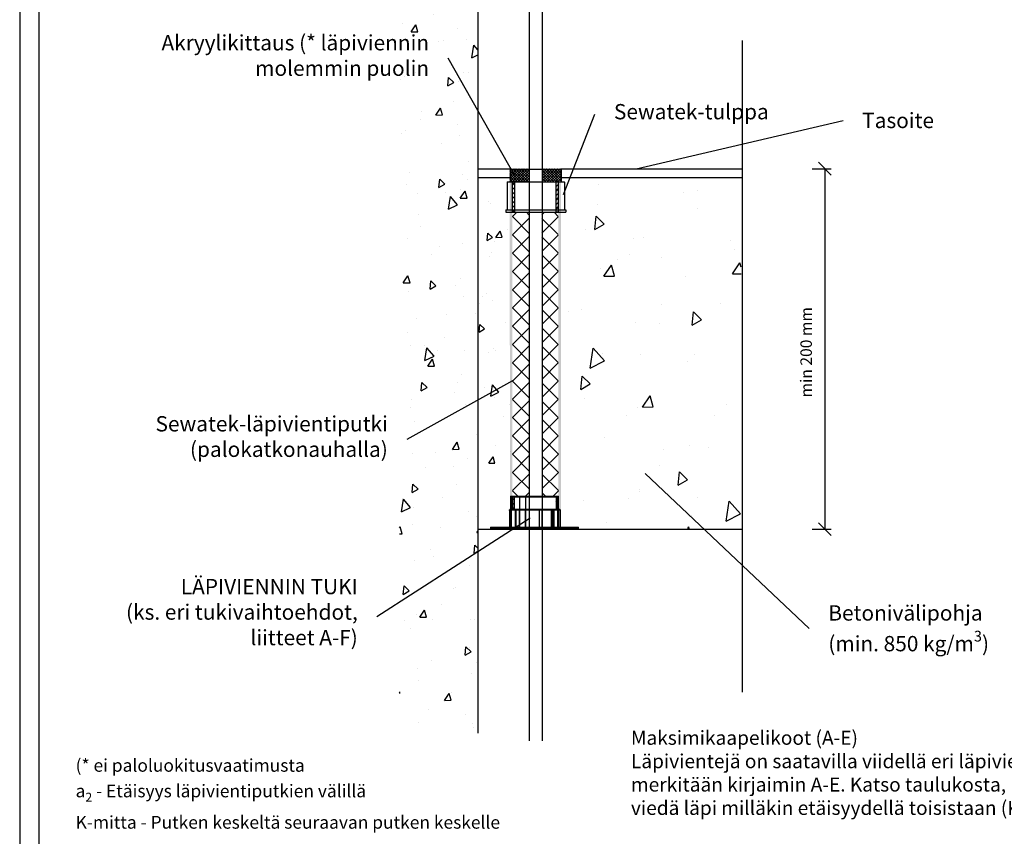
# Model space of a CAD drawing. Units: millimetres. Extents: x -8986 to 9339, y -23773 to 0.
# Drawn here: x -6432 to -5660, y -21017 to -20376 of the extents above; entities that cross this region are included whole.
import ezdxf
from ezdxf import colors
from ezdxf.entities.mleader import LeaderData, LeaderLine
from ezdxf.math import Vec2, Vec3

# ---------------------------------------------------------------- set-up
doc = ezdxf.new("R2010")
doc.units = ezdxf.units.MM
doc.header["$LTSCALE"] = 5
doc.header["$MEASUREMENT"] = 0
doc.linetypes.add('DASHDOT', pattern=[9, 5, -2, 0, -2])
doc.layers.get('Defpoints').update_dxf_attribs({"color": 253})
doc.layers.add('Sewatek', color=7, linetype='Continuous')
doc.styles.add('_Mittaviivat', font='verdana.ttf', dxfattribs={"height": 9})
doc.styles.add('_Teksti 10', font='verdana.ttf', dxfattribs={"height": 10})
doc.styles.add('_Teksti 12', font='verdana.ttf', dxfattribs={"height": 12})
doc.styles.add('_Teksti 14', font='verdana.ttf', dxfattribs={"height": 14})
doc.styles.add('_Teksti leaderit', font='verdana.ttf', dxfattribs={"height": 11})
doc.dimstyles.new('Mitta 2', dxfattribs={"dimtxt": 12, "dimasz": 10, "dimexe": 5, "dimexo": 0, "dimgap": 10, "dimtad": 1, "dimdec": 4, "dimzin": 0, "dimdsep": 46, "dimtxsty": '_Teksti 12', "dimblk": 'OBLIQUE', "dimcen": 0, "dimclrd": 256, "dimclre": 256, "dimclrt": 256, "dimadec": 0, "dimazin": 0, "dimtfac": 1, "dimtdec": 4, "dimtofl": 0, "dimtmove": 0, "dimatfit": 3, "dimldrblk": 'OBLIQUE', "dimfxl": 10, "dimfxlon": 1, "dimtolj": 1, "dimtzin": 0, "dimlwd": -1, "dimlwe": -1, "dimarcsym": 0})

# ---------------------------------------------------------------- blocks, each defined once
blk = doc.blocks.new('_None')
blk = doc.blocks.new('_Oblique')
at = {"color": 0, "linetype": 'ByBlock', "lineweight": -2}
blk.add_line((-0.5, -0.5), (0.5, 0.5), dxfattribs=at)
blk = doc.blocks.new('*D94')
at = {"layer": 'Defpoints', "color": 0, "transparency": 16777216}
for p in [(-5865.91, -20493.03), (-5865.91, -20775.9), (-5800.99, -20775.9)]:
    blk.add_point(p, dxfattribs=at)
at = {"layer": 'Sewatek', "transparency": 16777216}
for p, q in [((-5810.99, -20493.03), (-5795.99, -20493.03)), ((-5800.99, -20493.03), (-5800.99, -20775.9)), ((-5810.99, -20775.9), (-5795.99, -20775.9))]:
    blk.add_line(p, q, dxfattribs=at)
at = {"layer": 'Sewatek', "transparency": 16777216, "xscale": 10, "yscale": 10, "zscale": 10}
for p, rotation in [((-5800.99, -20493.03), 90), ((-5800.99, -20775.9), 270)]:
    blk.add_blockref('_Oblique', p, dxfattribs=dict(at, rotation=rotation))
at = {"layer": 'Sewatek', "transparency": 16777216, "insert": (-5815.68, -20637.09), "char_height": 9, "width": 98.0069, "attachment_point": 5, "rotation": 90, "style": '_Mittaviivat'}
blk.add_mtext('\\A1;min 200 mm', dxfattribs=at)

msp = doc.modelspace()

# ---------------------------------------------------------------- hatches: boundary and pattern name
at = {"layer": 'Sewatek', "ltscale": 100}
h = msp.add_hatch(dxfattribs=at)
h.set_pattern_fill('AR-CONC', color=256, scale=8.9, angle=35)
h.set_pattern_definition([(85, (-7622.203, -8353.066), (55.4949, 32.04), [6.675, -73.425]), (30, (-7622.2, -8353.066), (-48.51373, 47.7552), [5.34, -58.74]), (135.45144, (-7617.58, -8350.396), (6.98118, 79.7952), [5.67288, -62.40165]), (81.1842, (-7632.41, -8338.485), (86.2562, 42.41375), [10.0125, -110.1375]), (131.6356, (-7625.225, -8334.95), (18.414, 118.7306), [8.5093, -93.6025]), (26.1842, (-7632.41, -8338.49), (18.414, 118.7306), [8.01, -88.11]), (56, (-7622.57, -8337.026), (64.07024, 1.11835), [6.675, -73.425]), (1, (-7622.57, -8337.026), (-19.2789, 65.28756), [5.34, -58.74]), (106.45144, (-7617.23, -8336.93), (44.79135, 66.4059), [5.67288, -62.40165]), (72.5, (-7622.203, -8353.066), (-16.107158, 24.89021), [0, -58.028, 0, -59.63, 0, -58.9625]), (42.5, (-7622.203, -8353.066), (-0.95509, 42.183655), [0, -33.998, 0, -56.693, 0, -22.4725]), (2.5, (-7638.46, -8364.45), (40.069463, 25.606377), [0, -22.25, 0, -69.42, 0, -92.115]), (352.5, (-7645.75, -8369.555), (37.40673, 37.06877), [0, -28.925, 0, -46.102, 0, -65.415])])
h.paths.add_polyline_path([(-6073.06882, -20146.99142), (-6134.63239, -20147.26596), (-6134.6324, -20932.33942), (-6073.0688, -20932.33942)])
at = {"layer": 'Sewatek', "linetype": 'DASHDOT', "ltscale": 10}
h = msp.add_hatch(dxfattribs=at)
h.set_pattern_fill('ANSI37', color=256, scale=11.833428)
h.set_pattern_definition([(45, (-7535.468, -13526.7547), (-1.04593713, 1.04593713), []), (135, (-7535.468, -13526.7547), (-1.04593713, -1.04593713), [])])
h.paths.add_polyline_path([(-6047.91638, -20493.13802), (-6032.75703, -20493.14675), (-6032.73957, -20503.09), (-6048.08001, -20503.09)])
h = msp.add_hatch(dxfattribs=at)
h.set_pattern_fill('ANSI37', color=256, scale=11.833428)
h.set_pattern_definition([(45, (-7545.2872, -13526.4665), (-1.04593713, 1.04593713), []), (135, (-7545.2872, -13526.4665), (-1.04593713, -1.04593713), [])])
h.paths.add_polyline_path([(-6022.7483, -20493.04437), (-6008.08, -20493.04437), (-6008.08, -20503.0902), (-6022.7483, -20503.08913)])
at = {"layer": 'Sewatek', "ltscale": 100}
h = msp.add_hatch(dxfattribs=at)
h.set_pattern_fill('AR-CONC', color=256, scale=8, angle=35)
h.set_pattern_definition([(85, (-8776.333, -8221.41), (49.88306, 28.8), [6, -66]), (30, (-8776.33, -8221.41), (-43.60785, 42.92602), [4.8, -52.8]), (135.45144, (-8772.176, -8219.01), (6.27521, 71.72602), [5.09922, -56.09137]), (81.1842, (-8785.51, -8208.3), (77.53367, 38.12472), [9, -99]), (131.6356, (-8779.05, -8205.125), (16.5519, 106.7241), [7.6488, -84.1371]), (26.1842, (-8785.51, -8208.3), (16.5519, 106.7241), [7.2, -79.2]), (56, (-8776.663, -8206.99), (57.59123, 1.00526), [6, -66]), (1, (-8776.66, -8206.99), (-17.32934, 58.68545), [4.8, -52.8]), (106.45144, (-8771.863, -8206.906), (40.2619, 59.6907), [5.09922, -56.09137]), (72.5, (-8776.333, -8221.408), (-14.478344, 22.373223), [0, -52.16, 0, -53.6, 0, -53]), (42.5, (-8776.333, -8221.408), (-0.858505, 37.91789), [0, -30.56, 0, -50.96, 0, -20.2]), (2.5, (-8790.947, -8231.64), (36.017495, 23.016968), [0, -20, 0, -62.4, 0, -82.8]), (352.5, (-8797.5, -8236.23), (33.62402, 33.32024), [0, -26, 0, -41.44, 0, -58.8])])
h.paths.add_polyline_path([(-6048.78985, -20499.41174), (-6073.35609, -20499.38592), (-6072.78153, -20733.51664), (-6047.34777, -20733.51664)])
h = msp.add_hatch(dxfattribs=at)
h.set_pattern_fill('AR-CONC', color=256, scale=14, angle=35)
h.set_pattern_definition([(85, (-7566.92, -8346.26), (87.29536, 50.4), [10.5, -115.5]), (30, (-7566.92, -8346.26), (-76.3137, 75.1205), [8.4, -92.4]), (135.45144, (-7559.645, -8342.06), (10.9816, 125.5205), [8.9236, -98.1599]), (81.1842, (-7582.98, -8323.32), (135.6839, 66.7183), [15.75, -173.25]), (131.6356, (-7571.67, -8317.76), (28.9658, 186.7672), [13.3854, -147.24]), (26.1842, (-7582.98, -8323.32), (28.9658, 186.7672), [12.6, -138.6]), (56, (-7567.5, -8321.03), (100.78465, 1.7592), [10.5, -115.5]), (1, (-7567.5, -8321.03), (-30.3263, 102.6995), [8.4, -92.4]), (106.45144, (-7559.1, -8320.88), (70.4583, 104.4587), [8.9236, -98.1599]), (72.5, (-7566.92, -8346.26), (-25.3371, 39.15314), [0, -91.28, 0, -93.8, 0, -92.75]), (42.5, (-7566.92, -8346.26), (-1.50238, 66.35631), [0, -53.48, 0, -89.18, 0, -35.35]), (2.5, (-7592.494, -8364.167), (63.03062, 40.27969), [0, -35, 0, -109.2, 0, -144.9]), (352.5, (-7603.96, -8372.2), (58.84204, 58.31043), [0, -45.5, 0, -72.52, 0, -102.9])])
h.paths.add_polyline_path([(-5866.81984, -20499.20485), (-6005.40838, -20499.00916), (-6003.8913, -20774.53808), (-5866.22468, -20775.59761)])
at = {"layer": 'Sewatek', "linetype": 'DASHDOT', "ltscale": 10}
h = msp.add_hatch(color=256, dxfattribs=at)
h.dxf.hatch_style = 1
h.paths.add_polyline_path([(-6048.08, -20503.09002), (-6046.02176, -20503.09002), (-6045.98952, -20760.31673), (-6048.04776, -20760.31673)])
at = {"layer": 'Sewatek'}
h = msp.add_hatch(dxfattribs=at)
h.set_pattern_fill('ANSI31', color=256, scale=20)
h.set_pattern_definition([(45, (1350, -6954.5765), (-1.76776695, 1.76776695), [])])
h.paths.add_polyline_path([(-6044.3184, -20503.09925), (-6045.98813, -20503.09925), (-6045.98813, -20527.24883), (-6044.3184, -20527.24883)])
h.paths.add_polyline_path([(-6010.05088, -20503.09925), (-6011.72061, -20503.09925), (-6011.72061, -20527.24883), (-6010.05088, -20527.24883)])
at = {"layer": 'Sewatek', "linetype": 'DASHDOT', "ltscale": 10}
h = msp.add_hatch(color=256, dxfattribs=at)
h.dxf.hatch_style = 1
h.paths.add_polyline_path([(-6010.10279, -20503.09002), (-6008.04455, -20503.09002), (-6008.04455, -20760.31673), (-6010.10279, -20760.31673)])
at = {"layer": 'Sewatek'}
h = msp.add_hatch(dxfattribs=at)
h.set_pattern_fill('ANSI37', color=256, scale=81.0844, angle=-90)
h.set_pattern_definition([(315, (-6046.022, -20759.996), (7.1669, 7.1669), []), (45, (-6046.022, -20759.996), (-7.1669, 7.1669), [])])
h.paths.add_polyline_path([(-6032.76159, -20750.1155), (-6032.8692, -20527.24403), (-6046.02171, -20527.25363), (-6045.96365, -20750.1155)])
h = msp.add_hatch(dxfattribs=at)
h.set_pattern_fill('ANSI37', color=256, scale=81.0844, angle=-90)
h.set_pattern_definition([(315, (-6009.982, -20759.996), (7.1669, 7.1669), []), (45, (-6009.982, -20759.996), (-7.1669, 7.1669), [])])
h.paths.add_polyline_path([(-6009.98165, -20750.1155), (-6010.19413, -20527.24937), (-6022.86663, -20527.24829), (-6022.62997, -20750.1155)])
h = msp.add_hatch(dxfattribs=at)
h.set_pattern_fill('ANSI31', color=256, scale=20)
h.set_pattern_definition([(45, (1350, -6968.521), (-1.76776695, 1.76776695), [])])
h.paths.add_polyline_path([(-6044.3184, -20760.35559), (-6045.98813, -20760.35559), (-6045.98813, -20750.1155), (-6044.3184, -20750.1155)])
h.paths.add_polyline_path([(-6010.05088, -20760.35559), (-6011.72061, -20760.35559), (-6011.72061, -20750.1155), (-6010.05088, -20750.1155)])

# ---------------------------------------------------------------- linework, layer by layer
for p, q in [((-6073.06881, -20148.36212, 143.71008), (-6073.06881, -20935.82174, 143.71008)), ((-6032.73711, -20941.97118, 1), (-6032.73711, -20156.99625, 1)), ((-6022.73711, -20155.76283, 1), (-6022.73711, -20941.97118, 1)), ((-5865.91371, -20392.3653, 1), (-5865.91371, -20903.83916, 1)), ((-6047.7483, -20493.29439), (-6007.7483, -20493.29439)), ((-6045.98813, -20750.1155, 143.71008), (-6032.73711, -20750.1155, 1)), ((-6022.73711, -20750.1155, 1), (-6010.05088, -20750.1155, 1))]:
    msp.add_line(p, q, dxfattribs=at)
at = {"layer": 'Sewatek', "linetype": 'Continuous', "ltscale": 0.5}
for p, q in [((-6073.17632, -20493.03314, 143.71008), (-6048.06881, -20493.03314, 143.71008)), ((-6008.06881, -20493.03314, 143.71008), (-5865.91371, -20493.03314, 1)), ((-6073.17632, -20500.01129, 143.71008), (-6048.06884, -20500.01129, 143.71008)), ((-6008.06881, -20500.01129, 286.42017), (-5865.91371, -20500.01129, 1)), ((-6073.06881, -20775.89559, 143.71008), (-5865.91371, -20775.89559, 1))]:
    msp.add_line(p, q, dxfattribs=at)
at = {"layer": 'Sewatek', "linetype": 'Continuous', "extrusion": (2.22045e-16, 1, -2.22045e-16)}
for p, q in [((-6047.7483, -20493.29439), (-6047.7483, -20503.24883)), ((-6007.7483, -20493.29439), (-6007.7483, -20503.24883)), ((-6050.2483, -20503.54883), (-6050.2483, -20525.24883)), ((-6049.9483, -20503.24883), (-6005.5483, -20503.24883)), ((-6005.2483, -20503.54883), (-6005.2483, -20525.24883)), ((-6051.2483, -20525.24883), (-6004.2483, -20525.24883)), ((-6051.2483, -20525.24883), (-6051.2483, -20527.24883)), ((-6051.2483, -20527.24883), (-6004.2483, -20527.24883)), ((-6004.2483, -20525.24883), (-6004.2483, -20527.24883))]:
    msp.add_line(p, q, dxfattribs=at)
at = {"layer": 'Sewatek', "linetype": 'Continuous', "lineweight": 0, "extrusion": (-2.22045e-16, 1, -2.22045e-16)}
for p, q in [((-6040.39169, -20750.05563, 106.05583), (-6047.61425, -20750.05563, 106.05583)), ((-6047.61425, -20760.19318, 106.05583), (-6047.61425, -20750.05563, 106.05583)), ((-6046.76945, -20750.73147, 106.05583), (-6047.10737, -20750.05563, 106.05583)), ((-6046.76945, -20750.73147, 106.05583), (-6010.61222, -20750.73147, 106.05583)), ((-6046.76945, -20774.38573, 106.05583), (-6046.76945, -20750.73147, 106.05583)), ((-6040.39666, -20750.05563, 106.05583), (-6040.39666, -20760.19318, 106.05583)), ((-6040.39169, -20750.05563, 106.05583), (-6040.24061, -20750.05563, 106.05583)), ((-6040.39169, -20760.19318, 106.05583), (-6040.39169, -20750.05563, 106.05583)), ((-6040.32475, -20774.38573, 106.05583), (-6040.32475, -20750.05563, 106.05583)), ((-6040.24061, -20774.38573, 106.05583), (-6040.24061, -20750.05563, 106.05583)), ((-6040.24061, -20750.05563, 106.05583), (-6035.70209, -20750.05563, 106.05583)), ((-6035.71433, -20760.19318, 106.05583), (-6035.71433, -20750.05563, 106.05583)), ((-6035.70209, -20750.05563, 106.05583), (-6035.70209, -20760.19318, 106.05583)), ((-6009.96152, -20750.05563, 106.05583), (-6035.70209, -20750.05563, 106.05583)), ((-6035.69797, -20774.38573, 106.05583), (-6035.69797, -20750.05563, 106.05583)), ((-6035.64242, -20774.38573, 106.05583), (-6035.64242, -20750.05563, 106.05583)), ((-6010.61222, -20750.73147, 106.05583), (-6010.44033, -20750.38769, 106.05583)), ((-6010.61222, -20774.38573, 106.05583), (-6010.61222, -20750.73147, 106.05583)), ((-6010.44033, -20774.38573, 106.05583), (-6010.44033, -20750.05563, 106.05583)), ((-6009.96152, -20760.19318, 106.05583), (-6009.96152, -20750.05563, 106.05583)), ((-6048.96592, -20760.86901, 106.05583), (-6008.41575, -20760.86901, 106.05583)), ((-6047.78776, -20760.19318, 106.05583), (-6048.44627, -20760.86901, 106.05583)), ((-6047.8613, -20760.86901, 106.05583), (-6048.44627, -20760.86901, 106.05583)), ((-6048.44627, -20774.38573, 106.05583), (-6048.44627, -20760.86901, 106.05583)), ((-6048.44462, -20760.86901, 106.05583), (-6047.78611, -20760.19318, 106.05583)), ((-6048.44462, -20774.38573, 106.05583), (-6048.44462, -20760.86901, 106.05583)), ((-6047.78776, -20760.19318, 106.05583), (-6047.95217, -20760.19318, 106.05583)), ((-6047.95217, -20774.38573, 106.05583), (-6047.95217, -20760.19318, 106.05583)), ((-6047.8613, -20760.86901, 106.05583), (-6047.22229, -20760.19318, 106.05583)), ((-6047.8613, -20774.38573, 106.05583), (-6047.8613, -20760.86901, 106.05583)), ((-6047.22069, -20760.19318, 106.05583), (-6047.8597, -20760.86901, 106.05583)), ((-6047.8597, -20774.38573, 106.05583), (-6047.8597, -20760.86901, 106.05583)), ((-6047.78776, -20760.19318, 106.05583), (-6047.22229, -20760.19318, 106.05583)), ((-6047.46203, -20774.38573, 106.05583), (-6047.46203, -20760.19318, 106.05583)), ((-6047.4585, -20774.38573, 106.05583), (-6047.4585, -20760.19318, 106.05583)), ((-6047.22229, -20760.19318, 106.05583), (-6046.90621, -20760.19318, 106.05583)), ((-6043.3698, -20760.19318, 106.05583), (-6046.90621, -20760.19318, 106.05583)), ((-6046.90621, -20760.86901, 106.05583), (-6046.90621, -20760.19318, 106.05583)), ((-6046.90621, -20774.38573, 106.05583), (-6046.90621, -20760.86901, 106.05583)), ((-6046.90278, -20760.19318, 106.05583), (-6046.90278, -20774.38573, 106.05583)), ((-6043.3698, -20760.19318, 106.05583), (-6043.87598, -20760.86901, 106.05583)), ((-6032.73304, -20760.86901, 106.05583), (-6043.87598, -20760.86901, 106.05583)), ((-6043.87598, -20774.38573, 106.05583), (-6043.87598, -20760.86901, 106.05583)), ((-6043.3698, -20760.19318, 106.05583), (-6032.5983, -20760.19318, 106.05583)), ((-6043.11672, -20774.38573, 106.05583), (-6043.11672, -20760.19318, 106.05583)), ((-6040.66267, -20774.38573, 106.05583), (-6040.66267, -20760.19318, 106.05583)), ((-6040.60711, -20774.38573, 106.05583), (-6040.60711, -20760.19318, 106.05583)), ((-6036.06448, -20774.38573, 106.05583), (-6036.06448, -20760.19318, 106.05583)), ((-6035.98034, -20774.38573, 106.05583), (-6035.98034, -20760.19318, 106.05583)), ((-6032.73304, -20760.86901, 106.05583), (-6032.5983, -20760.19318, 106.05583)), ((-6032.73304, -20774.38573, 106.05583), (-6032.73304, -20760.86901, 106.05583)), ((-6032.5983, -20760.19318, 106.05583), (-6032.53093, -20760.19318, 106.05583)), ((-6025.0156, -20760.19318, 106.05583), (-6032.53093, -20760.19318, 106.05583)), ((-6032.53093, -20760.86901, 106.05583), (-6032.53093, -20760.19318, 106.05583)), ((-6032.53093, -20774.38573, 106.05583), (-6032.53093, -20760.86901, 106.05583)), ((-6025.0156, -20760.19318, 106.05583), (-6024.95112, -20760.19318, 106.05583)), ((-6025.0156, -20760.86901, 106.05583), (-6025.0156, -20760.19318, 106.05583)), ((-6025.0156, -20774.38573, 106.05583), (-6025.0156, -20760.86901, 106.05583)), ((-6024.95112, -20760.19318, 106.05583), (-6022.96057, -20760.19318, 106.05583)), ((-6024.95112, -20760.19318, 106.05583), (-6024.82217, -20760.86901, 106.05583)), ((-6022.76298, -20760.86901, 106.05583), (-6024.82217, -20760.86901, 106.05583)), ((-6024.82217, -20774.38573, 106.05583), (-6024.82217, -20760.86901, 106.05583)), ((-6023.05937, -20774.38573, 106.05583), (-6023.05937, -20760.19318, 106.05583)), ((-6015.55464, -20760.19318, 106.05583), (-6022.96057, -20760.19318, 106.05583)), ((-6022.76298, -20760.86901, 106.05583), (-6022.96057, -20760.19318, 106.05583)), ((-6022.76298, -20774.38573, 106.05583), (-6022.76298, -20760.86901, 106.05583)), ((-6015.55464, -20760.19318, 106.05583), (-6015.32418, -20760.19318, 106.05583)), ((-6015.55464, -20760.86901, 106.05583), (-6015.55464, -20760.19318, 106.05583)), ((-6015.55464, -20774.38573, 106.05583), (-6015.55464, -20760.86901, 106.05583)), ((-6015.32418, -20760.19318, 106.05583), (-6013.8991, -20760.19318, 106.05583)), ((-6015.32418, -20760.19318, 106.05583), (-6014.86326, -20760.86901, 106.05583)), ((-6013.38904, -20760.86901, 106.05583), (-6014.86326, -20760.86901, 106.05583)), ((-6014.86326, -20774.38573, 106.05583), (-6014.86326, -20760.86901, 106.05583)), ((-6014.15413, -20774.38573, 106.05583), (-6014.15413, -20760.19318, 106.05583)), ((-6010.42486, -20760.19318, 106.05583), (-6013.8991, -20760.19318, 106.05583)), ((-6013.38904, -20760.86901, 106.05583), (-6013.8991, -20760.19318, 106.05583)), ((-6013.38904, -20774.38573, 106.05583), (-6013.38904, -20760.86901, 106.05583)), ((-6010.42486, -20760.19318, 106.05583), (-6010.10441, -20760.19318, 106.05583)), ((-6010.42486, -20760.86901, 106.05583), (-6010.42486, -20760.19318, 106.05583)), ((-6010.42486, -20774.38573, 106.05583), (-6010.42486, -20760.86901, 106.05583)), ((-6010.10441, -20760.19318, 106.05583), (-6009.09159, -20760.19318, 106.05583)), ((-6010.10441, -20760.19318, 106.05583), (-6009.4635, -20760.86901, 106.05583)), ((-6009.76449, -20774.38573, 106.05583), (-6009.76449, -20760.19318, 106.05583)), ((-6008.41575, -20760.86901, 106.05583), (-6009.4635, -20760.86901, 106.05583)), ((-6009.4635, -20774.38573, 106.05583), (-6009.4635, -20760.86901, 106.05583)), ((-6009.09159, -20760.19318, 106.05583), (-6008.41575, -20760.86901, 106.05583)), ((-6008.41575, -20774.38573, 106.05583), (-6008.41575, -20760.86901, 106.05583)), ((-5994.2232, -20774.38573, 106.05583), (-6063.15848, -20774.38573, 106.05583)), ((-6063.15848, -20774.38573, 106.05583), (-6063.15848, -20775.06157, 106.05583)), ((-6063.15848, -20775.06157, 106.05583), (-5994.2232, -20775.06157, 106.05583)), ((-6062.48264, -20775.73741, 106.05583), (-6063.15848, -20775.06157, 106.05583)), ((-6007.73992, -20775.73741, 106.05583), (-6062.48264, -20775.73741, 106.05583)), ((-6060.79305, -20774.38573, 106.05583), (-6062.14472, -20775.73741, 106.05583)), ((-6057.41387, -20774.38573, 106.05583), (-6056.0622, -20775.73741, 106.05583)), ((-6056.73544, -20775.73741, 106.05583), (-6056.73544, -20775.87257, 106.05583)), ((-6056.73544, -20775.87257, 106.05583), (-6055.78927, -20775.87257, 106.05583)), ((-6055.78927, -20775.87257, 106.05583), (-6054.8431, -20775.87257, 106.05583)), ((-6055.4314, -20775.73741, 106.05583), (-6055.4314, -20775.87257, 106.05583)), ((-6054.8431, -20775.73741, 106.05583), (-6054.8431, -20775.87257, 106.05583)), ((-6054.8431, -20775.87257, 106.05583), (-6054.48523, -20775.87257, 106.05583)), ((-6054.48523, -20775.87257, 106.05583), (-6053.53906, -20775.87257, 106.05583)), ((-6054.12736, -20775.73741, 106.05583), (-6054.12736, -20775.87257, 106.05583)), ((-6053.53906, -20775.73741, 106.05583), (-6053.53906, -20775.87257, 106.05583)), ((-6053.53906, -20775.87257, 106.05583), (-6053.43639, -20775.87257, 106.05583)), ((-6053.43639, -20775.73741, 106.05583), (-6053.43639, -20775.87257, 106.05583)), ((-6052.54478, -20775.73741, 106.05583), (-6052.54478, -20775.87257, 106.05583)), ((-6052.23502, -20775.73741, 106.05583), (-6052.23502, -20775.87257, 106.05583)), ((-6051.9834, -20775.73741, 106.05583), (-6051.9834, -20775.87257, 106.05583)), ((-6051.80511, -20775.73741, 106.05583), (-6051.80511, -20775.87257, 106.05583)), ((-6051.63845, -20775.73741, 106.05583), (-6051.63845, -20775.87257, 106.05583)), ((-6051.52024, -20775.87257, 106.05583), (-6051.63845, -20775.87257, 106.05583)), ((-6051.52024, -20775.73741, 106.05583), (-6051.52024, -20775.87257, 106.05583)), ((-6049.73155, -20775.87257, 106.05583), (-6051.52024, -20775.87257, 106.05583)), ((-6051.45823, -20775.73741, 106.05583), (-6051.45823, -20775.87257, 106.05583)), ((-6050.70115, -20775.73741, 106.05583), (-6050.70115, -20775.87257, 106.05583)), ((-6050.31292, -20775.73741, 106.05583), (-6050.31292, -20775.87257, 106.05583)), ((-6049.93891, -20775.73741, 106.05583), (-6049.93891, -20775.87257, 106.05583)), ((-6049.81685, -20775.73741, 106.05583), (-6049.81685, -20775.87257, 106.05583)), ((-6049.73155, -20775.73741, 106.05583), (-6049.73155, -20775.87257, 106.05583)), ((-6049.5707, -20775.87257, 106.05583), (-6049.73155, -20775.87257, 106.05583)), ((-6049.5707, -20775.73741, 106.05583), (-6049.5707, -20775.87257, 106.05583)), ((-6048.82073, -20775.87257, 106.05583), (-6049.5707, -20775.87257, 106.05583)), ((-6049.40017, -20775.73741, 106.05583), (-6049.40017, -20775.87257, 106.05583)), ((-6049.17925, -20775.73741, 106.05583), (-6049.17925, -20775.87257, 106.05583)), ((-6049.1308, -20775.73741, 106.05583), (-6049.1308, -20775.87257, 106.05583)), ((-6049.02809, -20775.73741, 106.05583), (-6049.02809, -20775.87257, 106.05583)), ((-6049.0184, -20775.73741, 106.05583), (-6049.0184, -20775.87257, 106.05583)), ((-6048.82073, -20775.73741, 106.05583), (-6048.82073, -20775.87257, 106.05583)), ((-6048.15409, -20775.87257, 106.05583), (-6048.82073, -20775.87257, 106.05583)), ((-6048.47966, -20775.73741, 106.05583), (-6048.47966, -20775.87257, 106.05583)), ((-6048.15409, -20775.73741, 106.05583), (-6048.15409, -20775.87257, 106.05583)), ((-6047.64055, -20775.87257, 106.05583), (-6048.15409, -20775.87257, 106.05583)), ((-6047.87503, -20775.73741, 106.05583), (-6047.87503, -20775.87257, 106.05583)), ((-6047.64055, -20775.73741, 106.05583), (-6047.64055, -20775.87257, 106.05583)), ((-6046.97391, -20775.87257, 106.05583), (-6047.64055, -20775.87257, 106.05583)), ((-6047.32273, -20775.73741, 106.05583), (-6047.32273, -20775.87257, 106.05583)), ((-6047.0553, -20775.73741, 106.05583), (-6047.0553, -20775.87257, 106.05583)), ((-6046.97391, -20775.73741, 106.05583), (-6046.97391, -20775.87257, 106.05583)), ((-6046.22394, -20775.87257, 106.05583), (-6046.97391, -20775.87257, 106.05583)), ((-6046.94678, -20775.73741, 106.05583), (-6046.94678, -20775.87257, 106.05583)), ((-6046.51268, -20775.73741, 106.05583), (-6046.51268, -20775.87257, 106.05583)), ((-6046.22394, -20775.73741, 106.05583), (-6046.22394, -20775.87257, 106.05583)), ((-6045.34025, -20775.87257, 106.05583), (-6046.22394, -20775.87257, 106.05583)), ((-6045.87705, -20775.73741, 106.05583), (-6045.87705, -20775.87257, 106.05583)), ((-6045.82085, -20775.73741, 106.05583), (-6045.82085, -20775.87257, 106.05583)), ((-6045.34025, -20775.73741, 106.05583), (-6045.34025, -20775.87257, 106.05583)), ((-6044.61547, -20775.87257, 106.05583), (-6045.34025, -20775.87257, 106.05583)), ((-6044.57298, -20775.39949, 106.05583), (-6045.24882, -20775.73741, 106.05583)), ((-6045.14065, -20775.73741, 106.05583), (-6045.14065, -20775.87257, 106.05583)), ((-6044.61547, -20775.73741, 106.05583), (-6044.61547, -20775.87257, 106.05583)), ((-6043.69497, -20775.87257, 106.05583), (-6044.61547, -20775.87257, 106.05583)), ((-6044.57298, -20775.39949, 106.05583), (-6044.57298, -20774.38573, 106.05583)), ((-6044.57298, -20775.39949, 106.05583), (-6012.80869, -20775.39949, 106.05583)), ((-6044.50307, -20775.73741, 106.05583), (-6044.50307, -20775.87257, 106.05583)), ((-6044.36742, -20775.73741, 106.05583), (-6044.36742, -20775.87257, 106.05583)), ((-6043.83062, -20775.73741, 106.05583), (-6043.83062, -20775.87257, 106.05583)), ((-6043.75504, -20775.73741, 106.05583), (-6043.75504, -20775.87257, 106.05583)), ((-6043.69497, -20775.73741, 106.05583), (-6043.69497, -20775.87257, 106.05583)), ((-6041.69311, -20775.87257, 106.05583), (-6043.69497, -20775.87257, 106.05583)), ((-6043.39653, -20775.73741, 106.05583), (-6043.39653, -20775.87257, 106.05583)), ((-6043.23956, -20775.73741, 106.05583), (-6043.23956, -20775.87257, 106.05583)), ((-6043.14266, -20775.73741, 106.05583), (-6043.14266, -20775.87257, 106.05583)), ((-6043.11747, -20775.73741, 106.05583), (-6043.11747, -20775.87257, 106.05583)), ((-6042.57873, -20775.73741, 106.05583), (-6042.57873, -20775.87257, 106.05583)), ((-6042.46439, -20775.73741, 106.05583), (-6042.46439, -20775.87257, 106.05583)), ((-6042.05937, -20775.73741, 106.05583), (-6042.05937, -20775.87257, 106.05583)), ((-6041.80938, -20775.73741, 106.05583), (-6041.80938, -20775.87257, 106.05583)), ((-6041.69311, -20775.73741, 106.05583), (-6041.69311, -20775.87257, 106.05583)), ((-6041.44118, -20775.87257, 106.05583), (-6041.69311, -20775.87257, 106.05583)), ((-6041.44118, -20775.73741, 106.05583), (-6041.44118, -20775.87257, 106.05583)), ((-6039.65249, -20775.87257, 106.05583), (-6041.44118, -20775.87257, 106.05583)), ((-6041.34622, -20775.73741, 106.05583), (-6041.34622, -20775.87257, 106.05583)), ((-6041.1408, -20775.73741, 106.05583), (-6041.1408, -20775.87257, 106.05583)), ((-6040.62726, -20775.73741, 106.05583), (-6040.62726, -20775.87257, 106.05583)), ((-6040.23386, -20775.73741, 106.05583), (-6040.23386, -20775.87257, 106.05583)), ((-6039.97224, -20775.73741, 106.05583), (-6039.97224, -20775.87257, 106.05583)), ((-6039.85984, -20775.73741, 106.05583), (-6039.85984, -20775.87257, 106.05583)), ((-6039.65249, -20775.73741, 106.05583), (-6039.65249, -20775.87257, 106.05583)), ((-6039.30173, -20775.87257, 106.05583), (-6039.65249, -20775.87257, 106.05583)), ((-6039.32111, -20775.73741, 106.05583), (-6039.32111, -20775.87257, 106.05583)), ((-6039.30173, -20775.73741, 106.05583), (-6039.30173, -20775.87257, 106.05583)), ((-6038.64671, -20775.87257, 106.05583), (-6039.30173, -20775.87257, 106.05583)), ((-6039.10018, -20775.73741, 106.05583), (-6039.10018, -20775.87257, 106.05583)), ((-6039.05174, -20775.73741, 106.05583), (-6039.05174, -20775.87257, 106.05583)), ((-6038.94903, -20775.73741, 106.05583), (-6038.94903, -20775.87257, 106.05583)), ((-6038.93934, -20775.73741, 106.05583), (-6038.93934, -20775.87257, 106.05583)), ((-6038.64671, -20775.73741, 106.05583), (-6038.64671, -20775.87257, 106.05583)), ((-6037.82698, -20775.87257, 106.05583), (-6038.64671, -20775.87257, 106.05583)), ((-6038.4006, -20775.73741, 106.05583), (-6038.4006, -20775.87257, 106.05583)), ((-6037.82698, -20775.73741, 106.05583), (-6037.82698, -20775.87257, 106.05583)), ((-6037.05569, -20775.87257, 106.05583), (-6037.82698, -20775.87257, 106.05583)), ((-6037.79597, -20775.73741, 106.05583), (-6037.79597, -20775.87257, 106.05583)), ((-6037.639, -20775.73741, 106.05583), (-6037.639, -20775.87257, 106.05583)), ((-6037.24367, -20775.73741, 106.05583), (-6037.24367, -20775.87257, 106.05583)), ((-6037.05569, -20775.73741, 106.05583), (-6037.05569, -20775.87257, 106.05583)), ((-6036.88515, -20775.87257, 106.05583), (-6037.05569, -20775.87257, 106.05583)), ((-6036.91229, -20775.73741, 106.05583), (-6036.91229, -20775.87257, 106.05583)), ((-6036.88515, -20775.73741, 106.05583), (-6036.88515, -20775.87257, 106.05583)), ((-6034.64299, -20775.87257, 106.05583), (-6036.88515, -20775.87257, 106.05583)), ((-6036.81539, -20775.73741, 106.05583), (-6036.81539, -20775.87257, 106.05583)), ((-6036.76888, -20775.73741, 106.05583), (-6036.76888, -20775.87257, 106.05583)), ((-6036.25727, -20775.73741, 106.05583), (-6036.25727, -20775.87257, 106.05583)), ((-6035.41816, -20775.73741, 106.05583), (-6035.41816, -20775.87257, 106.05583)), ((-6034.64299, -20775.73741, 106.05583), (-6034.64299, -20775.87257, 106.05583)), ((-6030.38043, -20774.38573, 106.05583), (-6031.7321, -20775.73741, 106.05583)), ((-6027.00125, -20774.38573, 106.05583), (-6025.64957, -20775.73741, 106.05583)), ((-6012.80869, -20775.39949, 106.05583), (-6012.80869, -20774.38573, 106.05583)), ((-6012.80869, -20775.39949, 106.05583), (-6012.13285, -20775.73741, 106.05583)), ((-6007.06408, -20775.39949, 106.05583), (-6007.73992, -20775.73741, 106.05583)), ((-6006.38825, -20775.73741, 106.05583), (-6007.06408, -20775.39949, 106.05583)), ((-5994.89903, -20775.73741, 106.05583), (-6006.38825, -20775.73741, 106.05583)), ((-5999.9678, -20774.38573, 106.05583), (-6001.31948, -20775.73741, 106.05583)), ((-5996.58862, -20774.38573, 106.05583), (-5995.23695, -20775.73741, 106.05583)), ((-5994.89903, -20775.73741, 106.05583), (-5994.2232, -20775.06157, 106.05583)), ((-5994.2232, -20774.38573, 106.05583), (-5994.2232, -20775.06157, 106.05583))]:
    msp.add_line(p, q, dxfattribs=at)
at = {"layer": 'Sewatek'}
for points, elevation in [([(-6432.46679, -21433.60492), (-5382.46679, -21433.60492), (-5382.46679, -19948.60492), (-6432.46679, -19948.60492)], 1), ([(-6417.46679, -21418.60492), (-5397.46679, -21418.60492), (-5397.46679, -19963.60492), (-6417.46679, -19963.60492)], 1), ([(-6045.98813, -20503.09), (-6044.3184, -20503.09), (-6044.3184, -20527.24883), (-6045.98813, -20527.24883)], 143.71008), ([(-6011.72061, -20503.08994), (-6010.05088, -20503.08994), (-6010.05088, -20527.24876), (-6011.72061, -20527.24876)], 1), ([(-6045.98813, -20760.35559), (-6044.3184, -20760.35559), (-6044.3184, -20750.1155), (-6045.98813, -20750.1155)], 143.71008), ([(-6011.72061, -20760.35559), (-6010.05088, -20760.35559), (-6010.05088, -20750.11557), (-6011.72061, -20750.11557)], 1)]:
    msp.add_lwpolyline(points, close=True, dxfattribs=dict(at, elevation=elevation))
at = {"layer": 'Sewatek', "linetype": 'Continuous', "lineweight": 0, "extrusion": (-4.93038e-32, -2.22045e-16, -1)}
for centre, start, end in [((6049.9483, -20503.54883), 0, 90), ((6005.5483, -20503.54883), 90, 180)]:
    msp.add_arc(centre, 0.3, start, end, dxfattribs=at)
at = {"layer": 'Sewatek', "linetype": 'Continuous', "lineweight": 0}
msp.add_open_spline([(-6052.96204, -20775.87257, 106.05583), (-6053.26242, -20775.87257, 106.05583), (-6053.43639, -20775.87257, 106.05583), (-6053.43639, -20775.87257, 106.05583)], degree=2, knots=[0, 0, 0, 1, 1.632183889, 1.632183889, 1.632183889], dxfattribs=at)
msp.add_open_spline([(-6051.63845, -20775.87257, 106.05583), (-6051.84581, -20775.87257, 106.05583), (-6052.31285, -20775.87257, 106.05583), (-6052.76825, -20775.87257, 106.05583), (-6052.96204, -20775.87257, 106.05583)], degree=2, dxfattribs=at)

# ---------------------------------------------------------------- texts
at = {"layer": 'Sewatek', "insert": (-5953.09948, -20934.03721), "char_height": 11, "attachment_point": 1, "style": '_Teksti 14'}
msp.add_mtext_dynamic_manual_height_columns('{\\fVerdana|b1|i0|c0|p34;Maksimikaapelikoot (A-E)\\P}Läpivientejä on saatavilla viidellä eri läpivientiputken halkaisijalla, jotka merkitään kirjaimin A-E. Katso taulukosta, minkä kokoisia kaapeleita voi viedä läpi milläkin etäisyydellä toisistaan (K-mitta).', width=533.0302464, gutter_width=630.9097, heights=[97.21623], dxfattribs=at)
at = {"layer": 'Sewatek', "insert": (-6388.59775, -21010.84383, 1), "char_height": 10, "width": 419.5898345, "attachment_point": 7, "style": '_Teksti 10'}
msp.add_mtext('\\A1;(* ei paloluokitusvaatimusta\\P\\pt190,340,490,510;a{\\H0.7x;\\S^ 2;} - Etäisyys läpivientiputkien välillä\\P\\ptz;K-mitta - Putken keskeltä seuraavan putken keskelle{\\H1.30625x; }', dxfattribs=at)

# ---------------------------------------------------------------- dimensions: what is measured, and where the dimension line sits
at = {"layer": 'Sewatek'}
dim = msp.add_linear_dim(base=(-5800.99008, -20775.89559, 1), p1=(-5865.91371, -20493.03314, 1), p2=(-5865.91371, -20775.89559, 1), angle=270, text='min 200 mm', dimstyle='Mitta 2', override={"dimtxt": 12, "dimexo": 0, "dimgap": 10, "dimtxsty": '_Mittaviivat', "dimdle": 0, "dimse2": 0, "dimfxl": 10}, dxfattribs=at)
dim.commit()
dim.dimension.update_dxf_attribs({"geometry": '*D94', "text_midpoint": (-5800.99008, -20637.09371, 1), "dimtype": 160})

# ---------------------------------------------------------------- leaders
ml = msp.add_multileader_mtext('Standard', dxfattribs=at)
ml.set_content('Akryylikittaus (* läpiviennin \\Pmolemmin puolin', color=256, style='_Teksti leaderit')
ml.set_leader_properties(color=256, linetype='ByLayer', lineweight=-1)
ml.set_arrow_properties(name='NONE')
ml.build(insert=Vec2(0, 0))
ml.multileader.update_dxf_attribs({"has_dogleg": 0, "text_left_attachment_type": 2, "text_right_attachment_type": 2, "dogleg_length": 5, "arrow_head_size": 8})
ctx = ml.context
ctx.base_point, ctx.char_height, ctx.arrow_head_size, ctx.landing_gap_size, ctx.plane_origin = Vec3(-6356.55849, -20406.40992, 1), 12, 8, 15, Vec3(-6180.35695, -20228.75761, 1)
ctx.left_attachment, ctx.right_attachment, ctx.text_align_type = 2, 2, 2
notes = []
notes.append((ctx, [(0, (1, 1, 0), (-6091.40671, -20406.40992, 1), (-1, 0), 5, [(1, [(-6044.35956, -20498.06851, 1)], 0, [])])]))
ctx.mtext.insert, ctx.mtext.alignment, ctx.mtext.flow_direction = Vec3(-6111.40671, -20388.20979, 1), 3, 5
ml = msp.add_multileader_mtext('Standard', dxfattribs=at)
ml.set_content('Sewatek-tulppa', color=256, style='_Teksti leaderit')
ml.set_leader_properties(color=256, linetype='ByLayer', lineweight=-1)
ml.set_arrow_properties(name='NONE')
ml.build(insert=Vec2(0, 0))
ml.multileader.update_dxf_attribs({"has_dogleg": 0, "text_left_attachment_type": 2, "text_right_attachment_type": 2, "dogleg_length": 5, "arrow_head_size": 8})
ctx = ml.context
ctx.base_point, ctx.char_height, ctx.arrow_head_size, ctx.landing_gap_size, ctx.plane_origin = Vec3(-5981.41, -20450.2437, 1), 12, 8, 15, Vec3(-5947.73388, -20486.35483, 1)
ctx.left_attachment, ctx.right_attachment = 2, 2
notes.append((ctx, [(0, (1, 1, 0), (-5986.41, -20450.2437, 1), (1, 0), 5, [(0, [(-6005.99713, -20513.28013, 1)], 0, [])])]))
ctx.mtext.insert, ctx.mtext.width, ctx.mtext.flow_direction = Vec3(-5966.41, -20442.31355, 1), 91.8484706, 5
ml = msp.add_multileader_mtext('Standard', dxfattribs=at)
ml.set_content('Tasoite', color=256, style='_Teksti leaderit')
ml.set_leader_properties(color=256, linetype='ByLayer', lineweight=-1)
ml.set_arrow_properties(name='NONE')
ml.build(insert=Vec2(0, 0))
ml.multileader.update_dxf_attribs({"has_dogleg": 0, "text_left_attachment_type": 2, "text_right_attachment_type": 2, "dogleg_length": 5, "arrow_head_size": 8})
ctx = ml.context
ctx.base_point, ctx.char_height, ctx.arrow_head_size, ctx.landing_gap_size, ctx.plane_origin = Vec3(-5786.72518, -20455.35238, 85.48704), 12, 8, 15, Vec3(-5753.04906, -20491.46351, 85.48704)
ctx.left_attachment, ctx.right_attachment = 2, 2
notes.append((ctx, [(0, (1, 1, 0), (-5791.72518, -20455.35238, 85.48704), (1, 0), 5, [(0, [(-5949.07607, -20493.03315, 85.48704)], 0, [])])]))
ctx.mtext.insert, ctx.mtext.flow_direction = Vec3(-5771.72518, -20449.18717, 85.48704), 5
ml = msp.add_multileader_mtext('Standard', dxfattribs=at)
ml.set_content('Sewatek-läpivientiputki (palokatkonauhalla)', color=256, style='_Teksti leaderit')
ml.set_leader_properties(color=256, linetype='ByLayer', lineweight=-1)
ml.set_arrow_properties(name='NONE')
ml.build(insert=Vec2(0, 0))
ml.multileader.update_dxf_attribs({"has_dogleg": 0, "text_left_attachment_type": 2, "text_right_attachment_type": 2, "dogleg_length": 5, "arrow_head_size": 8})
ctx = ml.context
ctx.base_point, ctx.char_height, ctx.arrow_head_size, ctx.landing_gap_size, ctx.plane_origin = Vec3(-6350.77821, -20705.38213, 1), 12, 8, 15, Vec3(-5792.42043, -20789.4805, 1)
ctx.left_attachment, ctx.right_attachment, ctx.text_align_type = 2, 2, 2
notes.append((ctx, [(1, (1, 1, 0), (-6123.74598, -20705.38213, 1), (-1, 0), 5, [(0, [(-6045.90006, -20659.53779, 1)], 0, [])])]))
ctx.mtext.insert, ctx.mtext.width, ctx.mtext.alignment, ctx.mtext.flow_direction = Vec3(-6143.74598, -20687.182, 1), 196.6399527, 3, 5
ml = msp.add_multileader_mtext('Standard', dxfattribs=at)
ml.set_content('\\A1;Betonivälipohja\\P(min. 850 kg/m{\\H0.7x;\\S3^ ;})', color=256, style='_Teksti leaderit')
ml.set_leader_properties(color=256, linetype='ByLayer', lineweight=-1)
ml.set_arrow_properties(name='NONE')
ml.build(insert=Vec2(0, 0))
ml.multileader.update_dxf_attribs({"has_dogleg": 0, "text_left_attachment_type": 2, "text_right_attachment_type": 2, "dogleg_length": 5, "arrow_head_size": 8})
ctx = ml.context
ctx.base_point, ctx.char_height, ctx.arrow_head_size, ctx.landing_gap_size, ctx.plane_origin = Vec3(-5813.29649, -20853.83361, 1), 12, 8, 15, Vec3(-5952.16895, -21149.48884, 1)
ctx.left_attachment, ctx.right_attachment = 2, 2
notes.append((ctx, [(1, (1, 1, 0), (-5818.29649, -20853.83361, 1), (1, 0), 5, [(0, [(-5941.84112, -20732.1528, 1)], 0, [])])]))
ctx.mtext.insert, ctx.mtext.flow_direction = Vec3(-5798.29649, -20835.58915, 1), 5
ml = msp.add_multileader_mtext('Standard', dxfattribs=at)
ml.set_content('LÄPIVIENNIN TUKI \\P(ks. eri tukivaihtoehdot, liitteet A-F)', color=256, style='_Teksti leaderit')
ml.set_leader_properties(color=256, linetype='ByLayer', lineweight=-1)
ml.set_arrow_properties(name='NONE')
ml.build(insert=Vec2(0, 0))
ml.multileader.update_dxf_attribs({"has_dogleg": 0, "text_left_attachment_type": 2, "text_right_attachment_type": 2, "dogleg_length": 5, "arrow_head_size": 8})
ctx = ml.context
ctx.base_point, ctx.char_height, ctx.arrow_head_size, ctx.landing_gap_size, ctx.plane_origin = Vec3(-6379.87592, -20844.63845), 12, 8, 15, Vec3(-5800.65973, -20923.40363)
ctx.left_attachment, ctx.right_attachment, ctx.text_align_type = 2, 2, 2
notes.append((ctx, [(1, (1, 1, 0), (-6147.3232, -20844.63845), (-1, 0), 5, [(0, [(-6031.99929, -20767.35559)], 0, [])])]))
ctx.mtext.insert, ctx.mtext.width, ctx.mtext.alignment, ctx.mtext.flow_direction = Vec3(-6167.3232, -20814.895), 203.5137675, 3, 5
for ctx, leaders in notes:
    for number, flags, end, landing, length, lines in leaders:
        leader = LeaderData()
        leader.index, (leader.has_last_leader_line, leader.has_dogleg_vector, leader.attachment_direction) = number, flags
        leader.last_leader_point, leader.dogleg_vector, leader.dogleg_length = Vec3(end), Vec3(landing), length
        for number, points, colour, breaks in lines:
            line = LeaderLine()
            line.index, line.vertices, line.color, line.breaks = number, Vec3.list(points), colors.encode_raw_color(colour), breaks
            leader.lines.append(line)
        ctx.leaders.append(leader)

doc.saveas('drawing.dxf')
